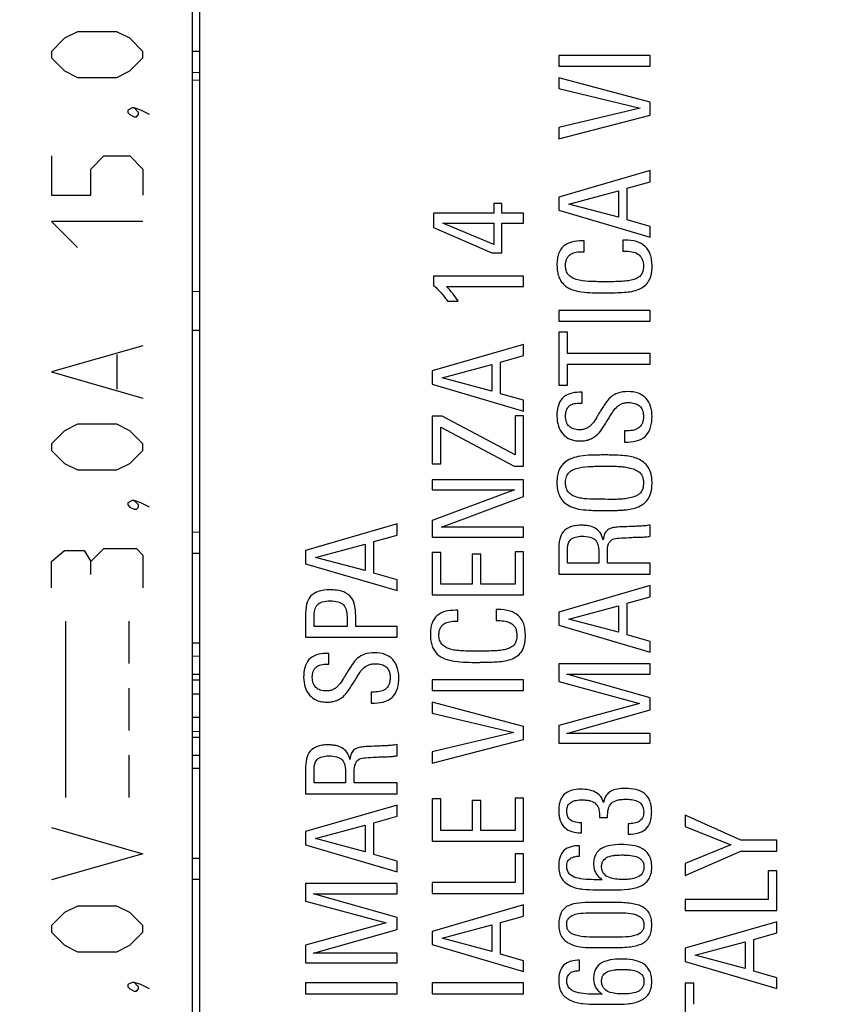
# Model space of a CAD drawing. Units: millimetres. Extents: x -91 to 32, y -24 to 47.
# Drawn here: x -77 to -66, y -4 to 10 of the extents above; entities that cross this region are included whole.
import ezdxf

# ---------------------------------------------------------------- set-up
doc = ezdxf.new("R2010")
doc.units = ezdxf.units.MM
doc.header["$LTSCALE"] = 23.1
doc.layers.get('0').update_dxf_attribs({"linetype": 'CONTINUOUS'})
for name, color, linetype in [('ASSI', 7, 'CONTINUOUS'), ('CURVE', 7, 'CONTINUOUS'), ('DRAFT', 7, 'CONTINUOUS'), ('RACCORDO', 7, 'CONTINUOUS'), ('SUPERFICI', 7, 'CONTINUOUS')]:
    doc.layers.add(name, color=color, linetype=linetype)
doc.styles.get("Standard").update_dxf_attribs({"font": 'txt', "width": 0.8})
doc.dimstyles.new('DIMSTYLE_1', dxfattribs={"dimtxt": 3, "dimasz": 3, "dimexe": 1.5, "dimexo": 0.5, "dimgap": 0.75, "dimtad": 1, "dimtxsty": 'STANDARD', "dimblk": '_FILLED', "dimblk1": '_FILLED', "dimblk2": '_FILLED', "dimcen": 0, "dimazin": 2, "dimtfac": 1, "dimtofl": 0, "dimtmove": 0, "dimatfit": 3, "dimldrblk": '_FILLED', "dimfxl": 1, "dimtolj": 1, "dimarcsym": 0})

# ---------------------------------------------------------------- blocks, each defined once
blk = doc.blocks.new('_FILLED')
at = {"color": 0, "linetype": 'BYBLOCK'}
blk.add_solid([(0, 0), (-1, 0.3167), (-1, -0.3167)], dxfattribs=at)
blk = doc.blocks.new('*D1')
at = {"color": 7, "linetype": 'CONTINUOUS'}
for p, q in [((-90.53, 0.5), (-90.53, 44)), ((-38.43, 17.123), (-38.43, 44)), ((-90.53, 42.5), (-64.48, 42.5)), ((-38.43, 42.5), (-64.48, 42.5))]:
    blk.add_line(p, q, dxfattribs=at)
at = {"color": 7, "linetype": 'CONTINUOUS', "xscale": 3, "yscale": 3, "zscale": 3, "rotation": 180}
blk.add_blockref('_FILLED', (-90.53, 42.5), dxfattribs=at)
at = {"color": 7, "linetype": 'CONTINUOUS', "xscale": 3, "yscale": 3, "zscale": 3}
blk.add_blockref('_FILLED', (-38.43, 42.5), dxfattribs=at)
at = {"color": 7, "linetype": 'CONTINUOUS', "insert": (-64.48, 46.25), "char_height": 3, "width": 11.89286, "attachment_point": 2, "line_spacing_factor": 0.9}
blk.add_mtext('{\\ftxt;\\W0.0001;\\H0.0001;\\~}{\\ftxt;\\W2.6428571429;\\H3.0; }{\\ftxt;\\W0.0001;\\H0.0001;\\~}', dxfattribs=at)

msp = doc.modelspace()

# ---------------------------------------------------------------- linework, layer by layer
at = {"color": 7, "linetype": 'CONTINUOUS'}
for p, q in [((-74.73, 12.634), (-74.73, -12.634)), ((-74.83, 12.541), (-74.83, -12.541)), ((-69.628, 9.233), (-69.628, 9.08)), ((-68.327, 9.233), (-69.628, 9.233)), ((-68.327, 9.08), (-68.327, 9.233)), ((-74.73, 8.988), (-74.83, 8.987)), ((-69.628, 9.08), (-68.327, 9.08)), ((-69.628, 8.912), (-69.628, 8.761)), ((-68.327, 8.569), (-69.628, 8.912)), ((-69.628, 8.761), (-68.47, 8.482)), ((-68.327, 8.385), (-68.327, 8.569)), ((-68.47, 8.482), (-69.628, 8.209)), ((-69.628, 8.047), (-68.327, 8.385)), ((-69.628, 8.209), (-69.628, 8.047)), ((-68.327, 7.598), (-69.628, 7.222)), ((-68.327, 7.44), (-68.327, 7.598)), ((-68.657, 7.348), (-68.327, 7.44)), ((-69.486, 7.123), (-68.779, 7.312)), ((-68.779, 7.312), (-68.779, 6.935)), ((-68.657, 6.897), (-68.657, 7.348)), ((-70.55, 7.13), (-70.55, 6.992)), ((-70.437, 7.13), (-70.55, 7.13)), ((-70.437, 6.992), (-70.437, 7.13)), ((-69.628, 7.222), (-69.628, 7.034)), ((-71.404, 6.992), (-71.404, 6.789)), ((-70.55, 6.992), (-71.404, 6.992)), ((-70.126, 6.992), (-70.437, 6.992)), ((-70.126, 6.85), (-70.126, 6.992)), ((-69.628, 7.034), (-68.327, 6.652)), ((-68.779, 6.935), (-69.486, 7.123)), ((-70.55, 6.548), (-71.274, 6.852)), ((-71.274, 6.852), (-70.55, 6.852)), ((-70.55, 6.852), (-70.55, 6.548)), ((-70.437, 6.431), (-70.437, 6.85)), ((-70.437, 6.85), (-70.126, 6.85)), ((-68.327, 6.805), (-68.657, 6.897)), ((-71.404, 6.789), (-70.577, 6.431)), ((-68.327, 6.652), (-68.327, 6.805)), ((-69.265, 6.6), (-69.293, 6.6)), ((-69.265, 6.446), (-69.265, 6.6)), ((-68.716, 6.611), (-68.716, 6.455)), ((-68.687, 6.611), (-68.716, 6.611)), ((-70.577, 6.431), (-70.437, 6.431)), ((-69.288, 6.446), (-69.265, 6.446)), ((-68.716, 6.455), (-68.691, 6.455)), ((-71.404, 6.1), (-71.404, 5.967)), ((-70.126, 6.1), (-71.404, 6.1)), ((-70.126, 5.951), (-70.126, 6.1)), ((-71.222, 5.951), (-70.126, 5.951)), ((-71.208, 5.742), (-71.055, 5.742)), ((-69.628, 5.613), (-69.628, 5.46)), ((-68.327, 5.613), (-69.628, 5.613)), ((-68.327, 5.46), (-68.327, 5.613)), ((-69.628, 5.46), (-68.327, 5.46)), ((-69.628, 5.304), (-69.628, 4.55)), ((-69.505, 5.304), (-69.628, 5.304)), ((-69.505, 5.003), (-69.505, 5.304)), ((-70.126, 5.129), (-71.426, 4.754)), ((-70.126, 4.971), (-70.126, 5.129)), ((-70.454, 4.879), (-70.126, 4.971)), ((-68.327, 5.003), (-69.505, 5.003)), ((-68.327, 4.851), (-68.327, 5.003)), ((-71.426, 4.754), (-71.426, 4.565)), ((-71.283, 4.655), (-70.577, 4.843)), ((-70.577, 4.843), (-70.577, 4.466)), ((-70.454, 4.428), (-70.454, 4.879)), ((-69.505, 4.55), (-69.505, 4.851)), ((-69.505, 4.851), (-68.327, 4.851)), ((-70.577, 4.466), (-71.283, 4.655)), ((-71.426, 4.565), (-70.126, 4.184)), ((-69.628, 4.55), (-69.505, 4.55)), ((-70.126, 4.336), (-70.454, 4.428)), ((-70.126, 4.184), (-70.126, 4.336)), ((-69.295, 4.45), (-69.338, 4.45)), ((-69.295, 4.297), (-69.295, 4.45)), ((-69.326, 4.297), (-69.295, 4.297)), ((-71.426, 4.112), (-71.426, 3.434)), ((-71.283, 4.112), (-71.426, 4.112)), ((-70.248, 3.564), (-71.283, 4.112)), ((-70.248, 4.115), (-70.248, 3.564)), ((-70.126, 4.115), (-70.248, 4.115)), ((-70.126, 3.402), (-70.126, 4.115)), ((-71.303, 3.434), (-71.303, 3.954)), ((-71.303, 3.954), (-70.261, 3.402)), ((-68.693, 3.902), (-68.693, 3.743)), ((-68.678, 3.902), (-68.693, 3.902)), ((-68.693, 3.743), (-68.678, 3.743)), ((-71.426, 3.434), (-71.303, 3.434)), ((-70.261, 3.402), (-70.126, 3.402)), ((-71.426, 3.209), (-71.426, 3.067)), ((-70.126, 3.209), (-71.426, 3.209)), ((-70.126, 2.973), (-70.126, 3.209)), ((-70.257, 3.067), (-71.426, 2.632)), ((-71.426, 3.067), (-70.257, 3.067)), ((-71.294, 2.537), (-70.126, 2.973)), ((-71.923, 2.582), (-73.223, 2.206)), ((-71.923, 2.424), (-71.923, 2.582)), ((-71.426, 2.632), (-71.426, 2.395)), ((-70.126, 2.537), (-71.294, 2.537)), ((-70.126, 2.395), (-70.126, 2.537)), ((-68.327, 2.407), (-68.327, 2.566)), ((-74.73, 2.462), (-74.83, 2.463)), ((-72.253, 2.332), (-71.923, 2.424)), ((-71.426, 2.395), (-70.126, 2.395)), ((-73.082, 2.107), (-72.375, 2.296)), ((-72.375, 2.296), (-72.375, 1.918)), ((-72.253, 1.881), (-72.253, 2.332)), ((-73.223, 2.206), (-73.223, 2.017)), ((-72.375, 1.918), (-73.082, 2.107)), ((-71.426, 2.174), (-71.426, 1.575)), ((-71.303, 2.174), (-71.426, 2.174)), ((-71.303, 1.728), (-71.303, 2.174)), ((-70.857, 2.15), (-70.857, 1.728)), ((-70.735, 2.15), (-70.857, 2.15)), ((-70.735, 1.728), (-70.735, 2.15)), ((-70.248, 2.186), (-70.248, 1.728)), ((-70.126, 2.186), (-70.248, 2.186)), ((-70.126, 1.575), (-70.126, 2.186)), ((-69.628, 2.217), (-69.628, 1.87)), ((-69.505, 2.023), (-69.505, 2.195)), ((-69.058, 2.15), (-69.058, 2.023)), ((-68.935, 2.023), (-68.935, 2.176)), ((-73.223, 2.017), (-71.923, 1.636)), ((-69.058, 2.023), (-69.505, 2.023)), ((-68.327, 2.023), (-68.935, 2.023)), ((-68.327, 1.87), (-68.327, 2.023)), ((-71.923, 1.789), (-72.253, 1.881)), ((-69.628, 1.87), (-68.327, 1.87)), ((-71.923, 1.636), (-71.923, 1.789)), ((-70.857, 1.728), (-71.303, 1.728)), ((-70.248, 1.728), (-70.735, 1.728)), ((-68.327, 1.706), (-69.628, 1.331)), ((-68.327, 1.548), (-68.327, 1.706)), ((-71.426, 1.575), (-70.126, 1.575)), ((-68.657, 1.456), (-68.327, 1.548)), ((-69.486, 1.231), (-68.779, 1.42)), ((-68.779, 1.42), (-68.779, 1.043)), ((-68.657, 1.005), (-68.657, 1.456)), ((-73.223, 1.275), (-73.223, 0.974)), ((-71.062, 1.355), (-71.091, 1.355)), ((-71.062, 1.201), (-71.062, 1.355)), ((-70.514, 1.366), (-70.514, 1.21)), ((-70.485, 1.366), (-70.514, 1.366)), ((-69.628, 1.331), (-69.628, 1.142)), ((-73.101, 1.127), (-73.101, 1.251)), ((-72.632, 1.127), (-73.101, 1.127)), ((-72.632, 1.239), (-72.632, 1.127)), ((-72.51, 1.127), (-72.51, 1.233)), ((-71.923, 1.127), (-72.51, 1.127)), ((-71.923, 0.974), (-71.923, 1.127)), ((-71.086, 1.201), (-71.062, 1.201)), ((-70.514, 1.21), (-70.489, 1.21)), ((-69.628, 1.142), (-68.327, 0.76)), ((-68.779, 1.043), (-69.486, 1.231)), ((-68.327, 0.913), (-68.657, 1.005)), ((-73.223, 0.974), (-71.923, 0.974)), ((-68.327, 0.76), (-68.327, 0.913)), ((-72.891, 0.743), (-72.934, 0.743)), ((-72.891, 0.59), (-72.891, 0.743)), ((-72.921, 0.59), (-72.891, 0.59)), ((-69.628, 0.597), (-69.628, 0.345)), ((-68.327, 0.597), (-69.628, 0.597)), ((-68.327, 0.447), (-68.327, 0.597)), ((-68.327, 0.113), (-69.514, 0.447)), ((-69.514, 0.447), (-68.327, 0.447)), ((-74.73, 0.362), (-74.83, 0.363)), ((-71.426, 0.368), (-71.426, 0.216)), ((-70.126, 0.368), (-71.426, 0.368)), ((-70.126, 0.216), (-70.126, 0.368)), ((-69.628, 0.345), (-68.482, 0.034)), ((-72.289, 0.194), (-72.289, 0.036)), ((-72.274, 0.194), (-72.289, 0.194)), ((-71.426, 0.216), (-70.126, 0.216)), ((-72.289, 0.036), (-72.274, 0.036)), ((-71.426, 0.049), (-71.426, -0.103)), ((-70.126, -0.295), (-71.426, 0.049)), ((-68.482, 0.034), (-69.628, -0.279)), ((-68.327, -0.057), (-68.327, 0.113)), ((-71.426, -0.103), (-70.267, -0.381)), ((-69.514, -0.392), (-68.327, -0.057)), ((-69.628, -0.279), (-69.628, -0.531)), ((-74.83, -0.363), (-74.73, -0.362)), ((-70.267, -0.381), (-71.426, -0.655)), ((-70.126, -0.478), (-70.126, -0.295)), ((-68.327, -0.392), (-69.514, -0.392)), ((-68.327, -0.531), (-68.327, -0.392)), ((-71.923, -0.71), (-71.923, -0.552)), ((-71.426, -0.817), (-70.126, -0.478)), ((-69.628, -0.531), (-68.327, -0.531)), ((-71.426, -0.655), (-71.426, -0.817)), ((-73.223, -0.901), (-73.223, -1.248)), ((-73.101, -1.095), (-73.101, -0.923)), ((-72.653, -0.967), (-72.653, -1.095)), ((-72.531, -1.095), (-72.531, -0.942)), ((-72.653, -1.095), (-73.101, -1.095)), ((-71.923, -1.095), (-72.531, -1.095)), ((-71.923, -1.248), (-71.923, -1.095)), ((-73.223, -1.248), (-71.923, -1.248)), ((-71.426, -1.323), (-71.426, -1.922)), ((-71.303, -1.323), (-71.426, -1.323)), ((-71.303, -1.769), (-71.303, -1.323)), ((-70.857, -1.347), (-70.857, -1.769)), ((-70.735, -1.347), (-70.857, -1.347)), ((-70.735, -1.769), (-70.735, -1.347)), ((-70.248, -1.311), (-70.248, -1.769)), ((-70.126, -1.311), (-70.248, -1.311)), ((-70.126, -1.922), (-70.126, -1.311)), ((-71.923, -1.411), (-73.223, -1.787)), ((-71.923, -1.569), (-71.923, -1.411)), ((-72.253, -1.661), (-71.923, -1.569)), ((-72.253, -2.113), (-72.253, -1.661)), ((-69.304, -1.803), (-69.304, -1.661)), ((-69.047, -1.584), (-68.934, -1.584)), ((-68.642, -1.675), (-68.642, -1.823)), ((-67.04, -1.909), (-67.83, -1.554)), ((-67.83, -1.554), (-67.83, -1.713)), ((-73.223, -1.787), (-73.223, -1.976)), ((-73.082, -1.886), (-72.375, -1.697)), ((-72.375, -1.697), (-72.375, -2.075)), ((-70.857, -1.769), (-71.303, -1.769)), ((-70.248, -1.769), (-70.735, -1.769)), ((-67.83, -1.713), (-67.186, -1.976)), ((-72.375, -2.075), (-73.082, -1.886)), ((-71.426, -1.922), (-70.126, -1.922)), ((-66.53, -1.909), (-67.04, -1.909)), ((-66.53, -2.062), (-66.53, -1.909)), ((-73.223, -1.976), (-71.923, -2.357)), ((-69.333, -2.134), (-69.333, -1.987)), ((-67.186, -1.976), (-67.83, -2.238)), ((-67.83, -2.408), (-67.04, -2.062)), ((-67.04, -2.062), (-66.53, -2.062)), ((-71.923, -2.204), (-72.253, -2.113)), ((-71.923, -2.357), (-71.923, -2.204)), ((-70.248, -2.102), (-70.248, -2.51)), ((-70.126, -2.102), (-70.248, -2.102)), ((-70.126, -2.663), (-70.126, -2.102)), ((-67.83, -2.238), (-67.83, -2.408)), ((-66.53, -2.343), (-66.652, -2.343)), ((-66.652, -2.343), (-66.652, -2.751)), ((-66.53, -2.904), (-66.53, -2.343)), ((-74.83, -2.463), (-74.73, -2.462)), ((-71.426, -2.51), (-71.426, -2.663)), ((-70.248, -2.51), (-71.426, -2.51)), ((-69.009, -2.469), (-69.092, -2.469)), ((-73.223, -2.521), (-73.223, -2.772)), ((-71.923, -2.521), (-73.223, -2.521)), ((-71.923, -2.67), (-71.923, -2.521)), ((-69.097, -2.612), (-68.847, -2.612)), ((-73.223, -2.772), (-72.078, -3.083)), ((-73.11, -2.67), (-71.923, -2.67)), ((-71.923, -3.004), (-73.11, -2.67)), ((-71.426, -2.663), (-70.126, -2.663)), ((-68.876, -2.792), (-69.16, -2.792)), ((-66.652, -2.751), (-67.83, -2.751)), ((-67.83, -2.751), (-67.83, -2.904)), ((-70.126, -2.826), (-71.426, -3.202)), ((-70.126, -2.985), (-70.126, -2.826)), ((-67.83, -2.904), (-66.53, -2.904)), ((-71.923, -3.175), (-71.923, -3.004)), ((-70.454, -3.076), (-70.126, -2.985)), ((-69.052, -2.939), (-68.851, -2.939)), ((-66.53, -3.068), (-67.83, -3.443)), ((-66.53, -3.225), (-66.53, -3.068)), ((-72.078, -3.083), (-73.223, -3.396)), ((-73.11, -3.51), (-71.923, -3.175)), ((-71.426, -3.202), (-71.426, -3.391)), ((-71.283, -3.301), (-70.577, -3.112)), ((-70.577, -3.112), (-70.577, -3.49)), ((-70.454, -3.528), (-70.454, -3.076)), ((-70.577, -3.49), (-71.283, -3.301)), ((-68.858, -3.285), (-69.05, -3.285)), ((-67.688, -3.542), (-66.981, -3.353)), ((-66.981, -3.353), (-66.981, -3.731)), ((-66.859, -3.317), (-66.53, -3.225)), ((-66.859, -3.768), (-66.859, -3.317)), ((-73.223, -3.396), (-73.223, -3.648)), ((-71.426, -3.391), (-70.126, -3.772)), ((-69.16, -3.432), (-68.879, -3.432)), ((-67.83, -3.443), (-67.83, -3.632)), ((-71.923, -3.51), (-73.11, -3.51)), ((-71.923, -3.648), (-71.923, -3.51)), ((-70.126, -3.619), (-70.454, -3.528)), ((-70.126, -3.772), (-70.126, -3.619)), ((-69.333, -3.76), (-69.333, -3.612)), ((-67.83, -3.632), (-66.53, -4.013)), ((-66.981, -3.731), (-67.688, -3.542)), ((-73.223, -3.648), (-71.923, -3.648)), ((-66.53, -3.86), (-66.859, -3.768)), ((-66.53, -4.013), (-66.53, -3.86)), ((-73.223, -3.935), (-73.223, -4.088)), ((-71.923, -3.935), (-73.223, -3.935)), ((-71.923, -4.088), (-71.923, -3.935)), ((-71.426, -3.935), (-71.426, -4.088)), ((-70.126, -3.935), (-71.426, -3.935)), ((-70.126, -4.088), (-70.126, -3.935)), ((-67.707, -3.938), (-67.83, -3.938)), ((-67.83, -3.938), (-67.83, -4.691)), ((-67.707, -4.238), (-67.707, -3.938)), ((-73.223, -4.088), (-71.923, -4.088)), ((-71.426, -4.088), (-70.126, -4.088)), ((-69.009, -4.094), (-69.092, -4.094)), ((-69.097, -4.238), (-68.847, -4.238))]:
    msp.add_line(p, q, dxfattribs=at)
at = {"color": 250, "linetype": 'CONTINUOUS'}
for p, q in [((-74.73, 9.288), (-74.83, 9.287)), ((-74.73, 2.162), (-74.83, 2.163)), ((-74.83, 0.892), (-74.73, 0.892)), ((-74.83, 0.707), (-74.73, 0.706)), ((-74.73, 0.446), (-74.83, 0.446)), ((-74.73, 0.163), (-74.83, 0.164)), ((-74.83, -0.164), (-74.73, -0.163)), ((-74.83, -0.446), (-74.73, -0.446)), ((-74.73, -0.706), (-74.83, -0.707)), ((-74.73, -0.892), (-74.83, -0.892)), ((-74.83, -2.163), (-74.73, -2.162))]:
    msp.add_line(p, q, dxfattribs=at)
at = {"color": 7, "linetype": 'CONTINUOUS'}
for points, knots in [([(-69.293, 6.6), (-69.344, 6.6), (-69.439, 6.593), (-69.567, 6.532), (-69.628, 6.434), (-69.65, 6.339), (-69.654, 6.254), (-69.649, 6.169), (-69.63, 6.092), (-69.598, 6.029), (-69.543, 5.96), (-69.443, 5.903), (-69.302, 5.872), (-69.142, 5.861), (-69.021, 5.861), (-68.954, 5.861), (-68.946, 5.861)], [0, 0, 0, 0, 0.101766, 0.186657, 0.271389, 0.321558, 0.380003, 0.439697, 0.491146, 0.536805, 0.579523, 0.664431, 0.759266, 0.866671, 0.982837, 1, 1, 1, 1]), ([(-68.946, 5.861), (-68.906, 5.862), (-68.823, 5.863), (-68.669, 5.869), (-68.522, 5.889), (-68.407, 5.955), (-68.344, 6.026), (-68.315, 6.104), (-68.304, 6.177), (-68.301, 6.248), (-68.306, 6.326), (-68.328, 6.426), (-68.392, 6.531), (-68.528, 6.601), (-68.631, 6.611), (-68.687, 6.611)], [0, 0, 0, 0, 0.080287, 0.168735, 0.314497, 0.375644, 0.435558, 0.502483, 0.541941, 0.58627, 0.646901, 0.700235, 0.792746, 0.886566, 1, 1, 1, 1]), ([(-69.029, 6.02), (-69.051, 6.02), (-69.11, 6.021), (-69.227, 6.024), (-69.346, 6.035), (-69.442, 6.077), (-69.495, 6.118), (-69.526, 6.18), (-69.532, 6.245), (-69.528, 6.304), (-69.513, 6.35), (-69.488, 6.385), (-69.446, 6.421), (-69.376, 6.443), (-69.318, 6.446), (-69.288, 6.446)], [0, 0, 0, 0, 0.068549, 0.178247, 0.359031, 0.431209, 0.495428, 0.559357, 0.636471, 0.693127, 0.740702, 0.782621, 0.822943, 0.90725, 1, 1, 1, 1]), ([(-68.691, 6.455), (-68.657, 6.455), (-68.592, 6.45), (-68.5, 6.421), (-68.447, 6.361), (-68.427, 6.298), (-68.423, 6.237), (-68.428, 6.173), (-68.455, 6.115), (-68.501, 6.074), (-68.565, 6.048), (-68.644, 6.032), (-68.739, 6.023), (-68.852, 6.02), (-68.951, 6.019), (-69.012, 6.019), (-69.029, 6.02)], [0, 0, 0, 0, 0.092124, 0.174077, 0.251779, 0.29685, 0.35123, 0.41459, 0.467061, 0.518243, 0.577797, 0.649286, 0.734759, 0.836137, 0.953913, 1, 1, 1, 1]), ([(-71.404, 5.967), (-71.386, 5.953), (-71.349, 5.919), (-71.297, 5.863), (-71.249, 5.803), (-71.221, 5.762), (-71.208, 5.742)], [0, 0, 0, 0, 0.235979, 0.499265, 0.764466, 1, 1, 1, 1]), ([(-71.055, 5.742), (-71.079, 5.78), (-71.13, 5.854), (-71.19, 5.92), (-71.222, 5.951)], [0, 0, 0, 0, 0.501565, 1, 1, 1, 1]), ([(-69.338, 4.45), (-69.423, 4.45), (-69.621, 4.399), (-69.653, 4.2), (-69.653, 4.114)], [0, 0, 0, 0, 0.496767, 1, 1, 1, 1]), ([(-68.646, 4.46), (-68.694, 4.46), (-68.783, 4.451), (-68.894, 4.386), (-68.956, 4.309), (-68.998, 4.24), (-69.031, 4.188), (-69.064, 4.137), (-69.099, 4.073), (-69.138, 4.014), (-69.187, 3.967), (-69.228, 3.939), (-69.279, 3.92), (-69.344, 3.916), (-69.416, 3.924), (-69.484, 3.963), (-69.524, 4.029), (-69.532, 4.099), (-69.528, 4.158), (-69.519, 4.196), (-69.509, 4.216), (-69.505, 4.223)], [0, 0, 0, 0, 0.106942, 0.192213, 0.276763, 0.322245, 0.37085, 0.413906, 0.455167, 0.532162, 0.568631, 0.604459, 0.642456, 0.686356, 0.747321, 0.800216, 0.852855, 0.913635, 0.951412, 0.9834, 1, 1, 1, 1]), ([(-68.303, 4.106), (-68.303, 4.155), (-68.314, 4.248), (-68.38, 4.37), (-68.499, 4.45), (-68.595, 4.46), (-68.646, 4.46)], [0, 0, 0, 0, 0.261348, 0.493837, 0.725929, 1, 1, 1, 1]), ([(-69.653, 4.114), (-69.653, 4.066), (-69.641, 3.974), (-69.579, 3.853), (-69.488, 3.788), (-69.401, 3.763), (-69.326, 3.757), (-69.252, 3.762), (-69.184, 3.781), (-69.127, 3.811), (-69.059, 3.865), (-69.005, 3.936), (-68.957, 4.015), (-68.913, 4.085), (-68.868, 4.162), (-68.823, 4.227), (-68.776, 4.264), (-68.737, 4.288), (-68.689, 4.302), (-68.625, 4.306), (-68.551, 4.298), (-68.477, 4.264), (-68.439, 4.208), (-68.427, 4.154), (-68.424, 4.104), (-68.427, 4.052), (-68.44, 4.01), (-68.452, 3.989), (-68.456, 3.983)], [0, 0, 0, 0, 0.074287, 0.140402, 0.205275, 0.240806, 0.280227, 0.320803, 0.355878, 0.38853, 0.420939, 0.488771, 0.52567, 0.565131, 0.616907, 0.663836, 0.68604, 0.709027, 0.734073, 0.763231, 0.808518, 0.847318, 0.885656, 0.907885, 0.933456, 0.963202, 0.988154, 1, 1, 1, 1]), ([(-69.505, 4.223), (-69.496, 4.237), (-69.47, 4.269), (-69.405, 4.294), (-69.353, 4.297), (-69.326, 4.297)], [0, 0, 0, 0, 0.241277, 0.590701, 1, 1, 1, 1]), ([(-68.678, 3.743), (-68.58, 3.743), (-68.349, 3.777), (-68.303, 4.008), (-68.303, 4.106)], [0, 0, 0, 0, 0.500805, 1, 1, 1, 1]), ([(-68.456, 3.983), (-68.467, 3.966), (-68.502, 3.93), (-68.582, 3.904), (-68.645, 3.902), (-68.678, 3.902)], [0, 0, 0, 0, 0.241432, 0.588957, 1, 1, 1, 1]), ([(-68.973, 3.56), (-69.007, 3.56), (-69.071, 3.56), (-69.187, 3.558), (-69.311, 3.549), (-69.439, 3.519), (-69.531, 3.47), (-69.589, 3.409), (-69.627, 3.346), (-69.649, 3.262), (-69.655, 3.169), (-69.648, 3.074), (-69.618, 2.967), (-69.546, 2.872), (-69.432, 2.811), (-69.305, 2.783), (-69.184, 2.775), (-69.073, 2.773), (-69.012, 2.772), (-68.981, 2.772)], [0, 0, 0, 0, 0.055984, 0.106664, 0.192668, 0.262588, 0.324188, 0.36182, 0.400958, 0.446365, 0.503444, 0.556528, 0.603665, 0.685745, 0.747158, 0.815179, 0.899043, 0.948993, 1, 1, 1, 1]), ([(-68.981, 2.772), (-68.978, 2.772), (-68.943, 2.772), (-68.88, 2.772), (-68.798, 2.774), (-68.729, 2.776), (-68.655, 2.783), (-68.576, 2.796), (-68.489, 2.824), (-68.412, 2.87), (-68.348, 2.941), (-68.317, 3.021), (-68.304, 3.097), (-68.302, 3.163), (-68.304, 3.229), (-68.318, 3.306), (-68.351, 3.387), (-68.419, 3.461), (-68.501, 3.506), (-68.592, 3.537), (-68.697, 3.552), (-68.797, 3.558), (-68.892, 3.56), (-68.945, 3.56), (-68.973, 3.56)], [0, 0, 0, 0, 0.005516, 0.058986, 0.103591, 0.141471, 0.174148, 0.227663, 0.273999, 0.324783, 0.374914, 0.430683, 0.463935, 0.502183, 0.540293, 0.573732, 0.631927, 0.684047, 0.736536, 0.78595, 0.84244, 0.911847, 0.953188, 1, 1, 1, 1]), ([(-68.973, 2.931), (-68.975, 2.931), (-69.033, 2.931), (-69.144, 2.93), (-69.284, 2.938), (-69.393, 2.964), (-69.47, 3.004), (-69.513, 3.062), (-69.528, 3.118), (-69.532, 3.166), (-69.528, 3.213), (-69.516, 3.267), (-69.478, 3.321), (-69.411, 3.36), (-69.306, 3.39), (-69.191, 3.398), (-69.073, 3.4), (-69.012, 3.4), (-68.982, 3.4)], [0, 0, 0, 0, 0.005669, 0.128075, 0.24607, 0.313688, 0.375032, 0.434044, 0.466611, 0.503314, 0.539211, 0.570631, 0.625205, 0.679823, 0.739255, 0.866157, 0.933179, 1, 1, 1, 1]), ([(-68.982, 3.4), (-68.953, 3.4), (-68.895, 3.4), (-68.806, 3.4), (-68.717, 3.396), (-68.63, 3.382), (-68.55, 3.358), (-68.48, 3.319), (-68.44, 3.266), (-68.427, 3.212), (-68.424, 3.165), (-68.427, 3.117), (-68.439, 3.061), (-68.479, 3.004), (-68.555, 2.965), (-68.637, 2.944), (-68.723, 2.933), (-68.834, 2.929), (-68.917, 2.93), (-68.973, 2.931)], [0, 0, 0, 0, 0.063366, 0.129772, 0.196989, 0.260714, 0.324071, 0.380553, 0.434983, 0.465953, 0.501183, 0.538788, 0.571511, 0.627496, 0.685912, 0.75569, 0.814958, 0.87717, 1, 1, 1, 1]), ([(-68.996, 2.357), (-69.005, 2.393), (-69.031, 2.457), (-69.106, 2.527), (-69.184, 2.553), (-69.252, 2.561), (-69.317, 2.563), (-69.388, 2.559), (-69.478, 2.539), (-69.57, 2.481), (-69.623, 2.357), (-69.628, 2.267), (-69.628, 2.217)], [0, 0, 0, 0, 0.11575, 0.213264, 0.313256, 0.3689, 0.42876, 0.517343, 0.592356, 0.716741, 0.842588, 1, 1, 1, 1]), ([(-68.327, 2.566), (-68.342, 2.563), (-68.369, 2.559), (-68.421, 2.553), (-68.488, 2.55), (-68.581, 2.545), (-68.682, 2.541), (-68.782, 2.539), (-68.864, 2.528), (-68.934, 2.502), (-68.984, 2.44), (-68.993, 2.387), (-68.996, 2.357)], [0, 0, 0, 0, 0.056116, 0.108837, 0.203959, 0.317862, 0.469795, 0.601145, 0.705475, 0.79492, 0.883341, 1, 1, 1, 1]), ([(-69.505, 2.195), (-69.505, 2.25), (-69.49, 2.382), (-69.357, 2.406), (-69.301, 2.406)], [0, 0, 0, 0, 0.49527, 1, 1, 1, 1]), ([(-69.301, 2.406), (-69.261, 2.406), (-69.191, 2.403), (-69.097, 2.356), (-69.06, 2.259), (-69.058, 2.19), (-69.058, 2.15)], [0, 0, 0, 0, 0.29356, 0.499226, 0.71049, 1, 1, 1, 1]), ([(-68.935, 2.176), (-68.935, 2.217), (-68.937, 2.288), (-68.868, 2.372), (-68.757, 2.383), (-68.652, 2.385), (-68.548, 2.395), (-68.467, 2.394), (-68.393, 2.397), (-68.349, 2.404), (-68.327, 2.407)], [0, 0, 0, 0, 0.164716, 0.272019, 0.400504, 0.589037, 0.703707, 0.818154, 0.913342, 1, 1, 1, 1]), ([(-72.876, 1.645), (-72.933, 1.645), (-73.033, 1.638), (-73.162, 1.563), (-73.219, 1.428), (-73.223, 1.33), (-73.223, 1.275)], [0, 0, 0, 0, 0.286555, 0.502017, 0.721047, 1, 1, 1, 1]), ([(-72.51, 1.233), (-72.51, 1.29), (-72.512, 1.392), (-72.556, 1.541), (-72.694, 1.639), (-72.81, 1.645), (-72.876, 1.645)], [0, 0, 0, 0, 0.262154, 0.476539, 0.691801, 1, 1, 1, 1]), ([(-73.101, 1.251), (-73.101, 1.288), (-73.099, 1.352), (-73.062, 1.44), (-72.976, 1.485), (-72.912, 1.489), (-72.875, 1.489)], [0, 0, 0, 0, 0.286929, 0.499384, 0.709611, 1, 1, 1, 1]), ([(-72.875, 1.489), (-72.835, 1.489), (-72.767, 1.486), (-72.676, 1.439), (-72.635, 1.346), (-72.632, 1.278), (-72.632, 1.239)], [0, 0, 0, 0, 0.288773, 0.501122, 0.714206, 1, 1, 1, 1]), ([(-71.091, 1.355), (-71.142, 1.355), (-71.237, 1.348), (-71.344, 1.297), (-71.4, 1.231), (-71.43, 1.169), (-71.447, 1.094), (-71.452, 1.01), (-71.447, 0.924), (-71.428, 0.847), (-71.396, 0.784), (-71.341, 0.716), (-71.241, 0.659), (-71.1, 0.627), (-70.94, 0.616), (-70.807, 0.616), (-70.728, 0.617), (-70.707, 0.617)], [0, 0, 0, 0, 0.099075, 0.182104, 0.222518, 0.265411, 0.314317, 0.371341, 0.429585, 0.479736, 0.524338, 0.56609, 0.648938, 0.741472, 0.846048, 0.959619, 1, 1, 1, 1]), ([(-70.707, 0.617), (-70.637, 0.618), (-70.495, 0.621), (-70.32, 0.644), (-70.205, 0.711), (-70.142, 0.781), (-70.113, 0.859), (-70.102, 0.933), (-70.099, 1.004), (-70.104, 1.082), (-70.126, 1.181), (-70.19, 1.287), (-70.326, 1.356), (-70.429, 1.366), (-70.485, 1.366)], [0, 0, 0, 0, 0.14737, 0.29682, 0.359591, 0.420962, 0.489624, 0.530094, 0.575547, 0.637711, 0.692395, 0.787247, 0.883589, 1, 1, 1, 1]), ([(-70.832, 0.775), (-70.852, 0.775), (-70.909, 0.776), (-70.998, 0.778), (-71.092, 0.786), (-71.173, 0.803), (-71.24, 0.832), (-71.292, 0.874), (-71.324, 0.935), (-71.33, 1), (-71.326, 1.059), (-71.31, 1.105), (-71.285, 1.14), (-71.244, 1.176), (-71.174, 1.198), (-71.116, 1.201), (-71.086, 1.201)], [0, 0, 0, 0, 0.064175, 0.174494, 0.27174, 0.356112, 0.428733, 0.493136, 0.557412, 0.634852, 0.691761, 0.739548, 0.781653, 0.822155, 0.906837, 1, 1, 1, 1]), ([(-70.489, 1.21), (-70.454, 1.21), (-70.39, 1.206), (-70.312, 1.181), (-70.266, 1.142), (-70.24, 1.103), (-70.225, 1.053), (-70.221, 0.992), (-70.226, 0.929), (-70.252, 0.871), (-70.299, 0.83), (-70.362, 0.803), (-70.442, 0.787), (-70.537, 0.779), (-70.651, 0.776), (-70.751, 0.774), (-70.813, 0.775), (-70.832, 0.775)], [0, 0, 0, 0, 0.091361, 0.173195, 0.211748, 0.251252, 0.296065, 0.350184, 0.41323, 0.465441, 0.516369, 0.575628, 0.646913, 0.732114, 0.83276, 0.950182, 1, 1, 1, 1]), ([(-72.934, 0.743), (-73.019, 0.743), (-73.217, 0.691), (-73.249, 0.493), (-73.249, 0.406)], [0, 0, 0, 0, 0.496357, 1, 1, 1, 1]), ([(-72.242, 0.753), (-72.29, 0.753), (-72.379, 0.744), (-72.49, 0.679), (-72.551, 0.602), (-72.594, 0.533), (-72.627, 0.481), (-72.659, 0.43), (-72.695, 0.366), (-72.734, 0.307), (-72.783, 0.26), (-72.824, 0.232), (-72.875, 0.213), (-72.94, 0.208), (-73.012, 0.216), (-73.079, 0.256), (-73.12, 0.322), (-73.128, 0.392), (-73.124, 0.451), (-73.114, 0.489), (-73.105, 0.509), (-73.101, 0.516)], [0, 0, 0, 0, 0.106934, 0.192199, 0.276579, 0.322138, 0.370659, 0.413806, 0.45532, 0.532102, 0.5685, 0.604405, 0.642399, 0.686296, 0.747131, 0.799914, 0.852618, 0.913413, 0.951188, 0.983173, 1, 1, 1, 1]), ([(-71.898, 0.399), (-71.898, 0.448), (-71.91, 0.541), (-71.976, 0.663), (-72.095, 0.743), (-72.191, 0.753), (-72.242, 0.753)], [0, 0, 0, 0, 0.261341, 0.493937, 0.725984, 1, 1, 1, 1]), ([(-73.249, 0.406), (-73.249, 0.359), (-73.237, 0.267), (-73.175, 0.146), (-73.084, 0.081), (-72.997, 0.056), (-72.922, 0.05), (-72.848, 0.055), (-72.78, 0.074), (-72.722, 0.104), (-72.655, 0.157), (-72.601, 0.229), (-72.553, 0.308), (-72.509, 0.378), (-72.464, 0.455), (-72.41, 0.531), (-72.347, 0.576), (-72.285, 0.595), (-72.22, 0.599), (-72.147, 0.591), (-72.073, 0.557), (-72.035, 0.501), (-72.023, 0.447), (-72.02, 0.397), (-72.023, 0.345), (-72.035, 0.305), (-72.046, 0.285), (-72.049, 0.28)], [0, 0, 0, 0, 0.07448, 0.140767, 0.205807, 0.24145, 0.280968, 0.321649, 0.356815, 0.38967, 0.422058, 0.489927, 0.526998, 0.566637, 0.618548, 0.665458, 0.710606, 0.735763, 0.764998, 0.810402, 0.849304, 0.887796, 0.910091, 0.935653, 0.965476, 0.990493, 1, 1, 1, 1]), ([(-73.101, 0.516), (-73.092, 0.53), (-73.066, 0.561), (-73.001, 0.587), (-72.949, 0.59), (-72.921, 0.59)], [0, 0, 0, 0, 0.240158, 0.590173, 1, 1, 1, 1]), ([(-72.274, 0.036), (-72.176, 0.036), (-71.945, 0.07), (-71.898, 0.301), (-71.898, 0.399)], [0, 0, 0, 0, 0.500713, 1, 1, 1, 1]), ([(-72.049, 0.28), (-72.061, 0.261), (-72.096, 0.223), (-72.178, 0.197), (-72.241, 0.194), (-72.274, 0.194)], [0, 0, 0, 0, 0.255262, 0.596451, 1, 1, 1, 1]), ([(-72.592, -0.761), (-72.601, -0.725), (-72.627, -0.661), (-72.702, -0.59), (-72.78, -0.565), (-72.848, -0.557), (-72.913, -0.554), (-72.984, -0.558), (-73.073, -0.579), (-73.166, -0.636), (-73.218, -0.761), (-73.223, -0.851), (-73.223, -0.901)], [0, 0, 0, 0, 0.115702, 0.213157, 0.313108, 0.368892, 0.428913, 0.517462, 0.592519, 0.716653, 0.842616, 1, 1, 1, 1]), ([(-71.923, -0.552), (-71.937, -0.555), (-71.965, -0.558), (-72.017, -0.565), (-72.084, -0.567), (-72.176, -0.573), (-72.278, -0.576), (-72.378, -0.579), (-72.46, -0.589), (-72.53, -0.616), (-72.579, -0.677), (-72.589, -0.731), (-72.592, -0.761)], [0, 0, 0, 0, 0.055675, 0.108895, 0.203548, 0.317927, 0.469851, 0.601227, 0.705492, 0.794713, 0.882794, 1, 1, 1, 1]), ([(-73.101, -0.923), (-73.101, -0.868), (-73.086, -0.736), (-72.953, -0.712), (-72.897, -0.712)], [0, 0, 0, 0, 0.494627, 1, 1, 1, 1]), ([(-72.897, -0.712), (-72.856, -0.712), (-72.787, -0.715), (-72.694, -0.762), (-72.655, -0.858), (-72.653, -0.927), (-72.653, -0.967)], [0, 0, 0, 0, 0.293075, 0.499395, 0.710155, 1, 1, 1, 1]), ([(-72.531, -0.942), (-72.531, -0.901), (-72.532, -0.83), (-72.463, -0.746), (-72.353, -0.734), (-72.248, -0.732), (-72.144, -0.723), (-72.063, -0.723), (-71.989, -0.721), (-71.945, -0.714), (-71.923, -0.71)], [0, 0, 0, 0, 0.164864, 0.271574, 0.400683, 0.588832, 0.703563, 0.81808, 0.913295, 1, 1, 1, 1]), ([(-68.993, -1.375), (-69, -1.342), (-69.028, -1.279), (-69.109, -1.218), (-69.206, -1.19), (-69.321, -1.182), (-69.442, -1.193), (-69.556, -1.248), (-69.607, -1.336), (-69.625, -1.418), (-69.629, -1.488), (-69.626, -1.548), (-69.62, -1.581), (-69.617, -1.592)], [0, 0, 0, 0, 0.100904, 0.194429, 0.292626, 0.397075, 0.536694, 0.648513, 0.759182, 0.824195, 0.898698, 0.967694, 1, 1, 1, 1]), ([(-68.684, -1.174), (-68.721, -1.174), (-68.791, -1.178), (-68.889, -1.207), (-68.965, -1.275), (-68.987, -1.34), (-68.993, -1.375)], [0, 0, 0, 0, 0.274448, 0.514431, 0.738102, 1, 1, 1, 1]), ([(-68.642, -1.823), (-68.593, -1.823), (-68.503, -1.815), (-68.383, -1.759), (-68.329, -1.666), (-68.311, -1.579), (-68.306, -1.5), (-68.311, -1.42), (-68.331, -1.348), (-68.365, -1.29), (-68.425, -1.227), (-68.537, -1.181), (-68.632, -1.174), (-68.684, -1.174)], [0, 0, 0, 0, 0.134304, 0.24101, 0.346541, 0.40996, 0.483389, 0.559949, 0.625603, 0.684674, 0.741371, 0.859891, 1, 1, 1, 1]), ([(-69.304, -1.661), (-69.331, -1.661), (-69.382, -1.658), (-69.453, -1.634), (-69.496, -1.588), (-69.512, -1.539), (-69.515, -1.496), (-69.512, -1.453), (-69.495, -1.404), (-69.449, -1.361), (-69.377, -1.339), (-69.324, -1.336), (-69.296, -1.336), (-69.294, -1.336)], [0, 0, 0, 0, 0.130925, 0.248052, 0.358957, 0.421106, 0.495987, 0.570001, 0.631336, 0.742931, 0.862231, 0.992459, 1, 1, 1, 1]), ([(-69.294, -1.336), (-69.273, -1.336), (-69.233, -1.338), (-69.165, -1.35), (-69.092, -1.387), (-69.049, -1.479), (-69.047, -1.546), (-69.047, -1.584)], [0, 0, 0, 0, 0.154284, 0.291282, 0.509171, 0.721502, 1, 1, 1, 1]), ([(-68.934, -1.584), (-68.934, -1.543), (-68.932, -1.472), (-68.887, -1.375), (-68.808, -1.34), (-68.735, -1.329), (-68.659, -1.326), (-68.576, -1.329), (-68.493, -1.355), (-68.442, -1.405), (-68.425, -1.457), (-68.422, -1.484), (-68.421, -1.498)], [0, 0, 0, 0, 0.157388, 0.273468, 0.393505, 0.470331, 0.562503, 0.68566, 0.793076, 0.892539, 0.947502, 1, 1, 1, 1]), ([(-68.421, -1.498), (-68.421, -1.501), (-68.421, -1.519), (-68.423, -1.551), (-68.44, -1.6), (-68.483, -1.647), (-68.559, -1.672), (-68.613, -1.675), (-68.642, -1.675)], [0, 0, 0, 0, 0.027252, 0.168572, 0.288226, 0.500712, 0.731523, 1, 1, 1, 1]), ([(-69.617, -1.592), (-69.615, -1.601), (-69.603, -1.646), (-69.563, -1.722), (-69.466, -1.786), (-69.382, -1.8), (-69.327, -1.803), (-69.312, -1.803), (-69.304, -1.803)], [0, 0, 0, 0, 0.071809, 0.337448, 0.595882, 0.890637, 0.94325, 1, 1, 1, 1]), ([(-69.333, -1.987), (-69.41, -1.987), (-69.591, -2.017), (-69.628, -2.2), (-69.628, -2.278)], [0, 0, 0, 0, 0.49518, 1, 1, 1, 1]), ([(-68.743, -1.971), (-68.794, -1.971), (-68.888, -1.975), (-69.02, -2.014), (-69.098, -2.091), (-69.128, -2.173), (-69.134, -2.244), (-69.128, -2.315), (-69.103, -2.378), (-69.062, -2.429), (-69.028, -2.456), (-69.009, -2.469)], [0, 0, 0, 0, 0.188845, 0.351352, 0.497782, 0.576859, 0.668613, 0.760533, 0.839671, 0.916628, 1, 1, 1, 1]), ([(-68.847, -2.612), (-68.781, -2.612), (-68.655, -2.61), (-68.502, -2.583), (-68.404, -2.527), (-68.347, -2.468), (-68.311, -2.386), (-68.304, -2.293), (-68.31, -2.203), (-68.337, -2.126), (-68.382, -2.069), (-68.459, -2.01), (-68.584, -1.975), (-68.688, -1.971), (-68.743, -1.971)], [0, 0, 0, 0, 0.148936, 0.281923, 0.341493, 0.399606, 0.462233, 0.537192, 0.606466, 0.663973, 0.715966, 0.767578, 0.877874, 1, 1, 1, 1]), ([(-69.514, -2.284), (-69.514, -2.259), (-69.51, -2.212), (-69.464, -2.161), (-69.401, -2.139), (-69.357, -2.134), (-69.333, -2.134)], [0, 0, 0, 0, 0.275939, 0.497993, 0.733782, 1, 1, 1, 1]), ([(-68.698, -2.465), (-68.705, -2.465), (-68.746, -2.465), (-68.82, -2.463), (-68.917, -2.443), (-68.985, -2.395), (-69.015, -2.337), (-69.02, -2.286), (-69.015, -2.237), (-68.99, -2.182), (-68.927, -2.138), (-68.853, -2.124), (-68.788, -2.119), (-68.755, -2.118), (-68.738, -2.118)], [0, 0, 0, 0, 0.025033, 0.156527, 0.284681, 0.399675, 0.459415, 0.528408, 0.592796, 0.647442, 0.751993, 0.871518, 0.935281, 1, 1, 1, 1]), ([(-68.738, -2.118), (-68.729, -2.118), (-68.712, -2.118), (-68.676, -2.119), (-68.614, -2.122), (-68.544, -2.132), (-68.484, -2.16), (-68.447, -2.19), (-68.421, -2.234), (-68.415, -2.287), (-68.42, -2.338), (-68.447, -2.396), (-68.514, -2.443), (-68.605, -2.462), (-68.668, -2.465), (-68.698, -2.465)], [0, 0, 0, 0, 0.032744, 0.066755, 0.136719, 0.270413, 0.331538, 0.3903, 0.450609, 0.52077, 0.589047, 0.647251, 0.758314, 0.884764, 1, 1, 1, 1]), ([(-69.628, -2.278), (-69.628, -2.341), (-69.603, -2.465), (-69.478, -2.555), (-69.372, -2.591), (-69.252, -2.609), (-69.159, -2.612), (-69.097, -2.612)], [0, 0, 0, 0, 0.264133, 0.489692, 0.610084, 0.738245, 1, 1, 1, 1]), ([(-69.092, -2.469), (-69.143, -2.469), (-69.24, -2.468), (-69.372, -2.449), (-69.487, -2.397), (-69.514, -2.32), (-69.514, -2.284)], [0, 0, 0, 0, 0.300375, 0.569476, 0.788906, 1, 1, 1, 1]), ([(-69.16, -2.792), (-69.221, -2.792), (-69.332, -2.794), (-69.468, -2.82), (-69.55, -2.875), (-69.596, -2.934), (-69.623, -3.014), (-69.63, -3.105), (-69.623, -3.196), (-69.592, -3.274), (-69.542, -3.332), (-69.458, -3.391), (-69.326, -3.426), (-69.217, -3.432), (-69.16, -3.432)], [0, 0, 0, 0, 0.139636, 0.257507, 0.31055, 0.364746, 0.426471, 0.502242, 0.573929, 0.635089, 0.691613, 0.74786, 0.86916, 1, 1, 1, 1]), ([(-68.879, -3.432), (-68.796, -3.432), (-68.652, -3.43), (-68.48, -3.401), (-68.385, -3.341), (-68.337, -3.281), (-68.31, -3.201), (-68.304, -3.109), (-68.311, -3.017), (-68.343, -2.936), (-68.397, -2.877), (-68.496, -2.821), (-68.662, -2.794), (-68.799, -2.792), (-68.876, -2.792)], [0, 0, 0, 0, 0.165874, 0.288749, 0.338787, 0.386747, 0.439294, 0.503074, 0.568609, 0.622938, 0.672871, 0.724832, 0.847183, 1, 1, 1, 1]), ([(-69.05, -3.285), (-69.113, -3.285), (-69.224, -3.284), (-69.356, -3.27), (-69.438, -3.239), (-69.482, -3.208), (-69.51, -3.161), (-69.516, -3.106), (-69.511, -3.051), (-69.473, -2.989), (-69.374, -2.948), (-69.228, -2.939), (-69.116, -2.939), (-69.052, -2.939)], [0, 0, 0, 0, 0.17005, 0.305012, 0.358847, 0.405887, 0.450392, 0.50177, 0.554287, 0.59851, 0.694441, 0.827484, 1, 1, 1, 1]), ([(-68.851, -2.939), (-68.804, -2.939), (-68.71, -2.937), (-68.594, -2.945), (-68.511, -2.972), (-68.459, -3.002), (-68.422, -3.049), (-68.415, -3.108), (-68.421, -3.163), (-68.455, -3.225), (-68.547, -3.27), (-68.688, -3.283), (-68.797, -3.285), (-68.858, -3.285)], [0, 0, 0, 0, 0.134005, 0.269149, 0.329468, 0.384237, 0.43623, 0.495601, 0.548402, 0.593814, 0.690585, 0.824231, 1, 1, 1, 1]), ([(-69.333, -3.612), (-69.41, -3.612), (-69.591, -3.643), (-69.628, -3.825), (-69.628, -3.903)], [0, 0, 0, 0, 0.49518, 1, 1, 1, 1]), ([(-68.743, -3.596), (-68.794, -3.596), (-68.888, -3.601), (-69.02, -3.639), (-69.099, -3.716), (-69.128, -3.798), (-69.134, -3.869), (-69.128, -3.94), (-69.103, -4.004), (-69.062, -4.054), (-69.028, -4.081), (-69.009, -4.094)], [0, 0, 0, 0, 0.188905, 0.351436, 0.497279, 0.576916, 0.668949, 0.760671, 0.839623, 0.916717, 1, 1, 1, 1]), ([(-68.847, -4.238), (-68.781, -4.238), (-68.683, -4.235), (-68.558, -4.219), (-68.475, -4.193), (-68.404, -4.152), (-68.347, -4.093), (-68.311, -4.012), (-68.304, -3.919), (-68.31, -3.828), (-68.337, -3.752), (-68.382, -3.694), (-68.459, -3.636), (-68.584, -3.601), (-68.688, -3.596), (-68.743, -3.596)], [0, 0, 0, 0, 0.148912, 0.218307, 0.282303, 0.341859, 0.399958, 0.462366, 0.537275, 0.606629, 0.664033, 0.716014, 0.767614, 0.877884, 1, 1, 1, 1]), ([(-69.514, -3.909), (-69.514, -3.866), (-69.488, -3.792), (-69.401, -3.765), (-69.357, -3.76), (-69.333, -3.76)], [0, 0, 0, 0, 0.489343, 0.728758, 1, 1, 1, 1]), ([(-68.698, -4.09), (-68.705, -4.09), (-68.746, -4.091), (-68.82, -4.088), (-68.918, -4.069), (-68.985, -4.021), (-69.015, -3.963), (-69.02, -3.912), (-69.015, -3.862), (-68.99, -3.808), (-68.927, -3.764), (-68.853, -3.749), (-68.788, -3.744), (-68.755, -3.743), (-68.738, -3.743)], [0, 0, 0, 0, 0.025713, 0.157168, 0.285155, 0.400363, 0.460026, 0.528605, 0.592962, 0.647582, 0.752084, 0.871552, 0.93532, 1, 1, 1, 1]), ([(-68.738, -3.743), (-68.72, -3.743), (-68.684, -3.743), (-68.614, -3.747), (-68.544, -3.757), (-68.484, -3.785), (-68.447, -3.815), (-68.421, -3.859), (-68.415, -3.912), (-68.42, -3.964), (-68.441, -4.008), (-68.473, -4.04), (-68.527, -4.072), (-68.605, -4.087), (-68.668, -4.09), (-68.698, -4.09)], [0, 0, 0, 0, 0.066731, 0.136637, 0.270351, 0.331518, 0.390146, 0.450426, 0.520555, 0.589126, 0.647006, 0.702267, 0.759207, 0.88549, 1, 1, 1, 1]), ([(-69.628, -3.903), (-69.628, -3.966), (-69.603, -4.09), (-69.453, -4.2), (-69.28, -4.234), (-69.159, -4.238), (-69.097, -4.238)], [0, 0, 0, 0, 0.264338, 0.490073, 0.738042, 1, 1, 1, 1]), ([(-69.092, -4.094), (-69.143, -4.094), (-69.24, -4.093), (-69.372, -4.075), (-69.488, -4.023), (-69.514, -3.945), (-69.514, -3.909)], [0, 0, 0, 0, 0.300028, 0.568706, 0.787882, 1, 1, 1, 1])]:
    msp.add_open_spline(points, degree=3, knots=knots, dxfattribs=at)
at = {"layer": 'ASSI', "color": 7, "linetype": 'CONTINUOUS'}
for p, q in [((-74.83, 12.541), (-74.83, -12.541)), ((-74.73, 8.988), (-74.83, 8.987)), ((-74.73, 2.462), (-74.83, 2.463)), ((-74.73, 0.362), (-74.83, 0.363)), ((-74.83, -0.363), (-74.73, -0.362)), ((-74.83, -2.463), (-74.73, -2.462))]:
    msp.add_line(p, q, dxfattribs=at)
at = {"layer": 'ASSI', "color": 250, "linetype": 'CONTINUOUS'}
for p, q in [((-74.73, 9.288), (-74.83, 9.287)), ((-74.73, 2.162), (-74.83, 2.163)), ((-74.83, 0.892), (-74.73, 0.892)), ((-74.83, 0.707), (-74.73, 0.706)), ((-74.73, 0.446), (-74.83, 0.446)), ((-74.73, 0.163), (-74.83, 0.164)), ((-74.83, -0.164), (-74.73, -0.163)), ((-74.83, -0.446), (-74.73, -0.446)), ((-74.73, -0.706), (-74.83, -0.707)), ((-74.73, -0.892), (-74.83, -0.892)), ((-74.83, -2.163), (-74.73, -2.162))]:
    msp.add_line(p, q, dxfattribs=at)
at = {"layer": 'CURVE', "color": 250, "linetype": 'CONTINUOUS'}
for p, q in [((-76.458, 9.569), (-76.644, 9.476)), ((-75.901, 9.569), (-76.458, 9.569)), ((-75.715, 9.476), (-75.901, 9.569)), ((-76.644, 9.476), (-76.83, 9.29)), ((-75.53, 9.29), (-75.715, 9.476)), ((-76.83, 9.29), (-76.83, 9.198)), ((-75.53, 9.198), (-75.53, 9.29)), ((-76.83, 9.198), (-76.644, 9.012)), ((-75.715, 9.012), (-75.53, 9.198)), ((-76.644, 9.012), (-76.458, 8.919)), ((-75.901, 8.919), (-75.715, 9.012)), ((-76.458, 8.919), (-75.901, 8.919)), ((-75.684, 8.486), (-75.746, 8.455)), ((-75.746, 8.455), (-75.746, 8.424)), ((-75.746, 8.424), (-75.715, 8.393)), ((-75.715, 8.393), (-75.653, 8.362)), ((-75.653, 8.486), (-75.684, 8.486)), ((-75.592, 8.424), (-75.653, 8.486)), ((-75.561, 8.455), (-75.653, 8.486)), ((-75.622, 8.362), (-75.592, 8.393)), ((-75.592, 8.393), (-75.592, 8.424)), ((-75.437, 8.393), (-75.561, 8.455)), ((-75.653, 8.362), (-75.622, 8.362)), ((-76.83, 7.805), (-76.83, 7.248)), ((-76.272, 7.619), (-76.087, 7.805)), ((-76.087, 7.805), (-75.715, 7.805)), ((-75.715, 7.805), (-75.53, 7.619)), ((-76.272, 7.248), (-76.272, 7.619)), ((-75.53, 7.619), (-75.53, 7.248)), ((-76.83, 7.248), (-76.272, 7.248)), ((-76.83, 6.876), (-76.458, 6.505)), ((-75.53, 6.876), (-76.83, 6.876)), ((-75.53, 5.112), (-76.83, 4.74)), ((-75.901, 4.988), (-75.901, 4.493)), ((-76.83, 4.74), (-75.53, 4.369)), ((-76.458, 3.998), (-76.644, 3.905)), ((-75.901, 3.998), (-76.458, 3.998)), ((-75.715, 3.905), (-75.901, 3.998)), ((-76.644, 3.905), (-76.83, 3.719)), ((-75.53, 3.719), (-75.715, 3.905)), ((-76.83, 3.719), (-76.83, 3.626)), ((-75.53, 3.626), (-75.53, 3.719)), ((-76.83, 3.626), (-76.644, 3.44)), ((-75.715, 3.44), (-75.53, 3.626)), ((-76.644, 3.44), (-76.458, 3.348)), ((-75.901, 3.348), (-75.715, 3.44)), ((-76.458, 3.348), (-75.901, 3.348)), ((-75.684, 2.914), (-75.746, 2.883)), ((-75.746, 2.883), (-75.746, 2.852)), ((-75.746, 2.852), (-75.715, 2.821)), ((-75.715, 2.821), (-75.653, 2.79)), ((-75.653, 2.914), (-75.684, 2.914)), ((-75.592, 2.852), (-75.653, 2.914)), ((-75.561, 2.883), (-75.653, 2.914)), ((-75.622, 2.79), (-75.592, 2.821)), ((-75.592, 2.821), (-75.592, 2.852)), ((-75.437, 2.821), (-75.561, 2.883)), ((-75.653, 2.79), (-75.622, 2.79)), ((-76.83, 2.048), (-76.644, 2.202)), ((-76.644, 2.202), (-76.365, 2.202)), ((-76.365, 2.202), (-76.272, 2.048)), ((-76.272, 2.048), (-76.087, 2.233)), ((-76.087, 2.233), (-75.622, 2.233)), ((-75.622, 2.233), (-75.53, 2.14)), ((-75.53, 2.14), (-75.53, 1.676)), ((-76.83, 1.676), (-76.83, 2.048)), ((-76.272, 1.862), (-76.272, 2.048)), ((-76.63, 1.2), (-76.63, -1.3)), ((-75.73, 1.2), (-75.73, 0.6)), ((-75.73, 0.25), (-75.73, -0.35)), ((-75.73, -0.7), (-75.73, -1.3)), ((-76.83, -1.729), (-75.53, -2.1)), ((-75.53, -2.1), (-76.83, -2.471)), ((-76.458, -2.843), (-76.644, -2.936)), ((-75.901, -2.843), (-76.458, -2.843)), ((-75.715, -2.936), (-75.901, -2.843)), ((-76.644, -2.936), (-76.83, -3.121)), ((-75.53, -3.121), (-75.715, -2.936)), ((-76.83, -3.121), (-76.83, -3.214)), ((-76.83, -3.214), (-76.644, -3.4)), ((-75.715, -3.4), (-75.53, -3.214)), ((-75.53, -3.214), (-75.53, -3.121)), ((-76.644, -3.4), (-76.458, -3.493)), ((-76.458, -3.493), (-75.901, -3.493)), ((-75.901, -3.493), (-75.715, -3.4)), ((-75.684, -3.926), (-75.746, -3.957)), ((-75.746, -3.957), (-75.746, -3.988)), ((-75.746, -3.988), (-75.715, -4.019)), ((-75.715, -4.019), (-75.653, -4.05)), ((-75.653, -3.926), (-75.684, -3.926)), ((-75.592, -3.988), (-75.653, -3.926)), ((-75.561, -3.957), (-75.653, -3.926)), ((-75.653, -4.05), (-75.622, -4.05)), ((-75.622, -4.05), (-75.592, -4.019)), ((-75.592, -4.019), (-75.592, -3.988)), ((-75.437, -4.019), (-75.561, -3.957))]:
    msp.add_line(p, q, dxfattribs=at)
at = {"layer": 'DRAFT', "color": 7, "linetype": 'CONTINUOUS'}
msp.add_line((-74.83, 5.333), (-74.73, 5.334), dxfattribs=at)
at = {"layer": 'RACCORDO', "color": 7, "linetype": 'CONTINUOUS'}
msp.add_line((-74.83, 8.884), (-74.73, 8.883), dxfattribs=at)
at = {"layer": 'RACCORDO', "color": 250, "linetype": 'CONTINUOUS'}
msp.add_line((-74.83, 5.884), (-74.73, 5.883), dxfattribs=at)
at = {"layer": 'SUPERFICI', "color": 7, "linetype": 'CONTINUOUS'}
for p, q in [((-74.83, 8.884), (-74.73, 8.883)), ((-74.83, 5.333), (-74.73, 5.334))]:
    msp.add_line(p, q, dxfattribs=at)
at = {"layer": 'SUPERFICI', "color": 250, "linetype": 'CONTINUOUS'}
msp.add_line((-74.83, 5.884), (-74.73, 5.883), dxfattribs=at)

# ---------------------------------------------------------------- dimensions: what is measured, and where the dimension line sits
at = {"color": 7, "linetype": 'CONTINUOUS'}
dim = msp.add_linear_dim(base=(-90.53, 42.5), p1=(-38.43, 16.623), p2=(-90.53, 0), angle=180, text='{\\ftxt;\\W0.0001;\\H0.0001;\\~}{\\ftxt;\\W2.6428571429;\\H3.0; }{\\ftxt;\\W0.0001;\\H0.0001;\\~}', dimstyle='DIMSTYLE_1', dxfattribs=at)
dim.commit()
dim.dimension.update_dxf_attribs({"geometry": '*D1', "text_midpoint": (-64.908, 42.5), "dimtype": 160})

doc.saveas('drawing.dxf')
